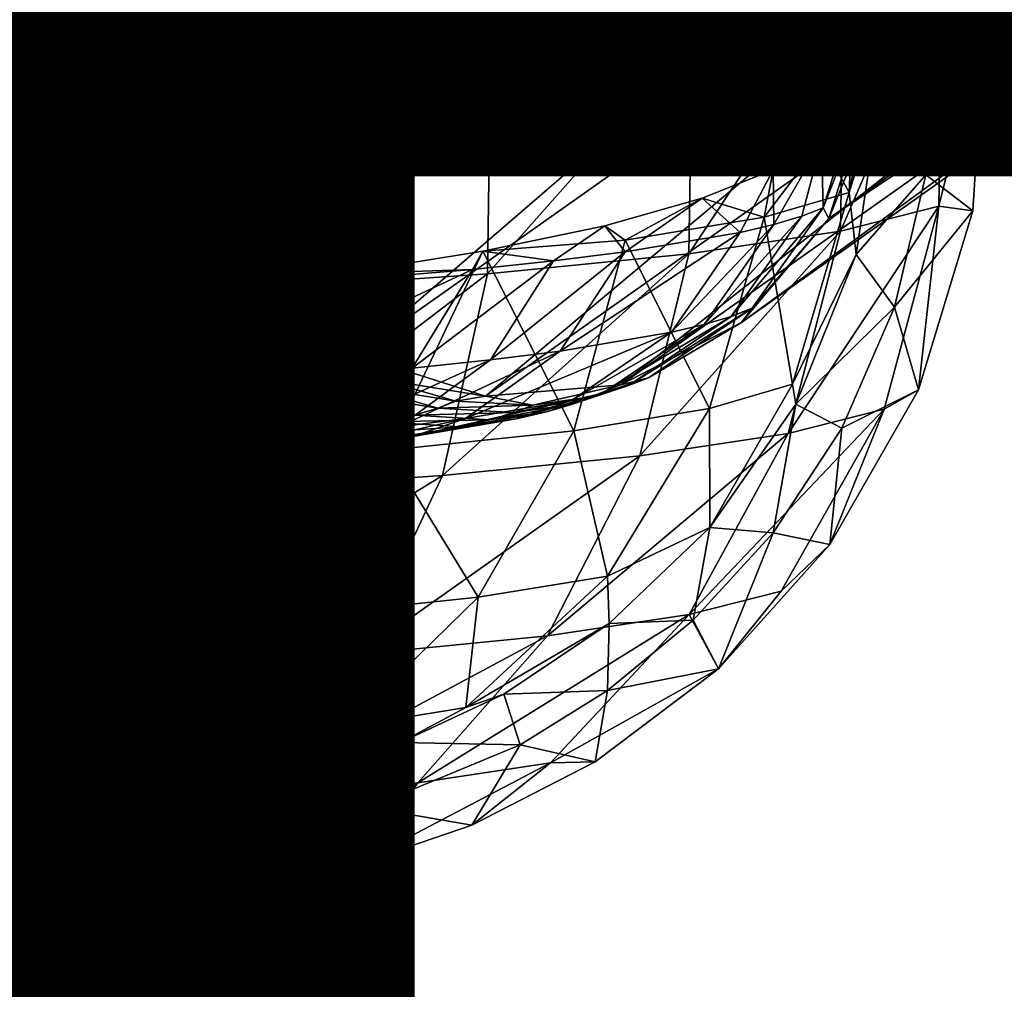
# Model space of a CAD drawing. Units: inches. Extents: x -11.2 to 14.7, y -14 to 10.1.
# Drawn here: x 2.7 to 3.3, y -10.2 to -9.6 of the extents above; entities that cross this region are included whole.
import ezdxf

# ---------------------------------------------------------------- set-up
doc = ezdxf.new("R2010")
doc.units = ezdxf.units.IN
doc.header["$MEASUREMENT"] = 0
doc.layers.add('SEAT-ARM', color=5, linetype='Continuous', plot=False)
doc.layers.add('SEAT-ARMPAD', color=5, linetype='Continuous', plot=False)
doc.layers.add('SEAT-TYPE', color=7, linetype='Continuous')
doc.styles.get("Standard").update_dxf_attribs({"font": 'arial.ttf'})

msp = doc.modelspace()

# ---------------------------------------------------------------- linework, layer by layer
at = {"layer": 'SEAT-ARM'}
for points in [[(2.80932, -9.61973, 24.98883), (3.44809, -9.16769, 18.78993), (2.81661, -9.69581, 24.98402)], [(2.81661, -9.69581, 24.98402), (3.44809, -9.16769, 18.78993), (3.4558, -9.24396, 18.78515)], [(3.20477, -9.66498, 24.96059), (3.81599, -9.28115, 18.81956), (3.83795, -9.20794, 18.82717)], [(3.20477, -9.66498, 24.96059), (3.83795, -9.20794, 18.82717), (3.20633, -9.62492, 24.96285)], [(2.81661, -9.69581, 24.98402), (3.4558, -9.24396, 18.78515), (2.85228, -9.76356, 24.98275)], [(2.85228, -9.76356, 24.98275), (3.4558, -9.24396, 18.78515), (3.49202, -9.31168, 18.78394)], [(3.17592, -9.73637, 25.01809), (3.76769, -9.34015, 18.81027), (3.81599, -9.28115, 18.81956)], [(3.17592, -9.73637, 25.01809), (3.81599, -9.28115, 18.81956), (3.20477, -9.66498, 24.96059)], [(2.85228, -9.76356, 24.98275), (3.49202, -9.31168, 18.78394), (2.91093, -9.81274, 24.9852)], [(2.91093, -9.81274, 24.9852), (3.49202, -9.31168, 18.78394), (3.55122, -9.36055, 18.78647)], [(3.12703, -9.79458, 25.0088), (3.70042, -9.37595, 18.80072), (3.76769, -9.34015, 18.81027)], [(3.12703, -9.79458, 25.0088), (3.76769, -9.34015, 18.81027), (3.17592, -9.73637, 25.01809)], [(2.91093, -9.81274, 24.9852), (3.55122, -9.36055, 18.78647), (2.98369, -9.83589, 24.99101)], [(2.98369, -9.83589, 24.99101), (3.55122, -9.36055, 18.78647), (3.6244, -9.38311, 18.79236)], [(3.05955, -9.82951, 24.99929), (3.6244, -9.38311, 18.79236), (3.70042, -9.37595, 18.80072)], [(3.05955, -9.82951, 24.99929), (3.70042, -9.37595, 18.80072), (3.12703, -9.79458, 25.0088)], [(2.98369, -9.83589, 24.99101), (3.6244, -9.38311, 18.79236), (3.05955, -9.82951, 24.99929)], [(2.72611, -9.62986, 25.2889), (2.70654, -9.59529, 25.35075), (2.73528, -9.59166, 25.29589)], [(2.72611, -9.62986, 25.2889), (2.73528, -9.59166, 25.29589), (2.77159, -9.62214, 25.17518)], [(2.69767, -9.63345, 25.34319), (2.70654, -9.59529, 25.35075), (2.72611, -9.62986, 25.2889)], [(2.80243, -9.6507, 25.0337), (2.79603, -9.61573, 25.08348), (2.8046, -9.61241, 25.03681)], [(2.8046, -9.61241, 25.03681), (2.80932, -9.61973, 24.98883), (2.80243, -9.6507, 25.0337)], [(2.78288, -9.65726, 25.12637), (2.77159, -9.62214, 25.17518), (2.78501, -9.61897, 25.12965)], [(2.78288, -9.65726, 25.12637), (2.78501, -9.61897, 25.12965), (2.79387, -9.65402, 25.08029)], [(2.79387, -9.65402, 25.08029), (2.78501, -9.61897, 25.12965), (2.79603, -9.61573, 25.08348)], [(2.80243, -9.6507, 25.0337), (2.79387, -9.65402, 25.08029), (2.79603, -9.61573, 25.08348)], [(2.76948, -9.66041, 25.17182), (2.72611, -9.62986, 25.2889), (2.77159, -9.62214, 25.17518)], [(2.76948, -9.66041, 25.17182), (2.77159, -9.62214, 25.17518), (2.78288, -9.65726, 25.12637)], [(2.80932, -9.61973, 24.98883), (2.81661, -9.69581, 24.98402), (2.80243, -9.6507, 25.0337)], [(2.72408, -9.66812, 25.28534), (2.69767, -9.63345, 25.34319), (2.72611, -9.62986, 25.2889)], [(2.72408, -9.66812, 25.28534), (2.72611, -9.62986, 25.2889), (2.76948, -9.66041, 25.17182)], [(2.69569, -9.6717, 25.33954), (2.69767, -9.63345, 25.34319), (2.72408, -9.66812, 25.28534)], [(2.80825, -9.69109, 25.03169), (2.79387, -9.65402, 25.08029), (2.80243, -9.6507, 25.0337)], [(2.80243, -9.6507, 25.0337), (2.81661, -9.69581, 24.98402), (2.80825, -9.69109, 25.03169)], [(2.78856, -9.69769, 25.12503), (2.76948, -9.66041, 25.17182), (2.78288, -9.65726, 25.12637)], [(2.79963, -9.69442, 25.07862), (2.78288, -9.65726, 25.12637), (2.79387, -9.65402, 25.08029)], [(2.79963, -9.69442, 25.07862), (2.78856, -9.69769, 25.12503), (2.78288, -9.65726, 25.12637)], [(2.80825, -9.69109, 25.03169), (2.79963, -9.69442, 25.07862), (2.79387, -9.65402, 25.08029)], [(2.77507, -9.70087, 25.17081), (2.72408, -9.66812, 25.28534), (2.76948, -9.66041, 25.17182)], [(2.78856, -9.69769, 25.12503), (2.77507, -9.70087, 25.17081), (2.76948, -9.66041, 25.17182)], [(3.20225, -9.66043, 24.99337), (3.19881, -9.6637, 25.02576), (3.20477, -9.66498, 24.96059)], [(2.72934, -9.70863, 25.28515), (2.69569, -9.6717, 25.33954), (2.72408, -9.66812, 25.28534)], [(2.77507, -9.70087, 25.17081), (2.72934, -9.70863, 25.28515), (2.72408, -9.66812, 25.28534)], [(3.17592, -9.73637, 25.01809), (3.19881, -9.6637, 25.02576), (3.17278, -9.73041, 25.0859)], [(3.17278, -9.73041, 25.0859), (3.19881, -9.6637, 25.02576), (3.18903, -9.67814, 25.09073)], [(3.20477, -9.66498, 24.96059), (3.19881, -9.6637, 25.02576), (3.17592, -9.73637, 25.01809)], [(2.72934, -9.70863, 25.28515), (2.70075, -9.71224, 25.33973), (2.69569, -9.6717, 25.33954)], [(3.17278, -9.73041, 25.0859), (3.18903, -9.67814, 25.09073), (3.17182, -9.69343, 25.17174)], [(2.8143, -9.73467, 25.07883), (2.78856, -9.69769, 25.12503), (2.79963, -9.69442, 25.07862)], [(2.82306, -9.73127, 25.03111), (2.79963, -9.69442, 25.07862), (2.80825, -9.69109, 25.03169)], [(2.82306, -9.73127, 25.03111), (2.8143, -9.73467, 25.07883), (2.79963, -9.69442, 25.07862)], [(2.80825, -9.69109, 25.03169), (2.81661, -9.69581, 24.98402), (2.82306, -9.73127, 25.03111)], [(2.82306, -9.73127, 25.03111), (2.81661, -9.69581, 24.98402), (2.85228, -9.76356, 24.98275)], [(3.14466, -9.70917, 25.2659), (3.14512, -9.73968, 25.21704), (3.17182, -9.69343, 25.17174)], [(3.17182, -9.69343, 25.17174), (3.14512, -9.73968, 25.21704), (3.16068, -9.7351, 25.15183)], [(3.17182, -9.69343, 25.17174), (3.16068, -9.7351, 25.15183), (3.17278, -9.73041, 25.0859)], [(2.78932, -9.74122, 25.1726), (2.72934, -9.70863, 25.28515), (2.77507, -9.70087, 25.17081)], [(2.80304, -9.73799, 25.12604), (2.77507, -9.70087, 25.17081), (2.78856, -9.69769, 25.12503)], [(2.78932, -9.74122, 25.1726), (2.77507, -9.70087, 25.17081), (2.80304, -9.73799, 25.12604)], [(2.80304, -9.73799, 25.12604), (2.78856, -9.69769, 25.12503), (2.8143, -9.73467, 25.07883)], [(2.74282, -9.74912, 25.2889), (2.70075, -9.71224, 25.33973), (2.72934, -9.70863, 25.28515)], [(2.71374, -9.75279, 25.34442), (2.70075, -9.71224, 25.33973), (2.74282, -9.74912, 25.2889)], [(2.74282, -9.74912, 25.2889), (2.72934, -9.70863, 25.28515), (2.78932, -9.74122, 25.1726)], [(3.10503, -9.72498, 25.37031), (3.12617, -9.74415, 25.28135), (3.14466, -9.70917, 25.2659)], [(3.14466, -9.70917, 25.2659), (3.12617, -9.74415, 25.28135), (3.14512, -9.73968, 25.21704)], [(3.05044, -9.74047, 25.48205), (3.06193, -9.75506, 25.44199), (3.10503, -9.72498, 25.37031)], [(3.10503, -9.72498, 25.37031), (3.06193, -9.75506, 25.44199), (3.12617, -9.74415, 25.28135)], [(2.83778, -9.77169, 25.08114), (2.80304, -9.73799, 25.12604), (2.8143, -9.73467, 25.07883)], [(2.84677, -9.76821, 25.03215), (2.8143, -9.73467, 25.07883), (2.82306, -9.73127, 25.03111)], [(2.84677, -9.76821, 25.03215), (2.83778, -9.77169, 25.08114), (2.8143, -9.73467, 25.07883)], [(2.82306, -9.73127, 25.03111), (2.85228, -9.76356, 24.98275), (2.84677, -9.76821, 25.03215)], [(3.17278, -9.73041, 25.0859), (3.16068, -9.7351, 25.15183), (3.12119, -9.79119, 25.1395)], [(3.17278, -9.73041, 25.0859), (3.12119, -9.79119, 25.1395), (3.13292, -9.78664, 25.0756)], [(3.13292, -9.78664, 25.0756), (3.17592, -9.73637, 25.01809), (3.17278, -9.73041, 25.0859)], [(2.82622, -9.7751, 25.1296), (2.78932, -9.74122, 25.1726), (2.80304, -9.73799, 25.12604)], [(2.82622, -9.7751, 25.1296), (2.80304, -9.73799, 25.12604), (2.83778, -9.77169, 25.08114)], [(2.98232, -9.75476, 25.59246), (3.02177, -9.76012, 25.51868), (3.05044, -9.74047, 25.48205)], [(3.05044, -9.74047, 25.48205), (3.02177, -9.76012, 25.51868), (3.06193, -9.75506, 25.44199)], [(3.14512, -9.73968, 25.21704), (3.12617, -9.74415, 25.28135), (3.08775, -9.79996, 25.26503)], [(3.14512, -9.73968, 25.21704), (3.08775, -9.79996, 25.26503), (3.10612, -9.79563, 25.2027)], [(3.16068, -9.7351, 25.15183), (3.14512, -9.73968, 25.21704), (3.10612, -9.79563, 25.2027)], [(3.16068, -9.7351, 25.15183), (3.10612, -9.79563, 25.2027), (3.12119, -9.79119, 25.1395)], [(3.12703, -9.79458, 25.0088), (3.17592, -9.73637, 25.01809), (3.13292, -9.78664, 25.0756)], [(2.81214, -9.77842, 25.17739), (2.74282, -9.74912, 25.2889), (2.78932, -9.74122, 25.1726)], [(2.81214, -9.77842, 25.17739), (2.78932, -9.74122, 25.1726), (2.82622, -9.7751, 25.1296)], [(3.12617, -9.74415, 25.28135), (3.06193, -9.75506, 25.44199), (3.02549, -9.81053, 25.42073)], [(3.12617, -9.74415, 25.28135), (3.02549, -9.81053, 25.42073), (3.08775, -9.79996, 25.26503)], [(2.76441, -9.78652, 25.29676), (2.71374, -9.75279, 25.34442), (2.74282, -9.74912, 25.2889)], [(2.76441, -9.78652, 25.29676), (2.74282, -9.74912, 25.2889), (2.81214, -9.77842, 25.17739)], [(2.73457, -9.79029, 25.35375), (2.68095, -9.75625, 25.39785), (2.71374, -9.75279, 25.34442)], [(2.70091, -9.79384, 25.4086), (2.68095, -9.75625, 25.39785), (2.73457, -9.79029, 25.35375)], [(2.73457, -9.79029, 25.35375), (2.71374, -9.75279, 25.34442), (2.76441, -9.78652, 25.29676)], [(2.9035, -9.76736, 25.69547), (2.97648, -9.7649, 25.59249), (2.98232, -9.75476, 25.59246)], [(2.98232, -9.75476, 25.59246), (2.97648, -9.7649, 25.59249), (3.02177, -9.76012, 25.51868)], [(3.06193, -9.75506, 25.44199), (3.02177, -9.76012, 25.51868), (2.98657, -9.81544, 25.49506)], [(3.06193, -9.75506, 25.44199), (2.98657, -9.81544, 25.49506), (3.02549, -9.81053, 25.42073)], [(3.02177, -9.76012, 25.51868), (2.97648, -9.7649, 25.59249), (2.94267, -9.82007, 25.56659)], [(3.02177, -9.76012, 25.51868), (2.94267, -9.82007, 25.56659), (2.98657, -9.81544, 25.49506)], [(2.9035, -9.76736, 25.69547), (2.81454, -9.77833, 25.79035), (2.8715, -9.7735, 25.73019)], [(2.8715, -9.7735, 25.73019), (2.84093, -9.82841, 25.70006), (2.97648, -9.7649, 25.59249)], [(2.97648, -9.7649, 25.59249), (2.84093, -9.82841, 25.70006), (2.94267, -9.82007, 25.56659)], [(2.84677, -9.76821, 25.03215), (2.85228, -9.76356, 24.98275), (2.88248, -9.80249, 25.03526)], [(2.85228, -9.76356, 24.98275), (2.91093, -9.81274, 24.9852), (2.88248, -9.80249, 25.03526)], [(2.8715, -9.7735, 25.73019), (2.97648, -9.7649, 25.59249), (2.9035, -9.76736, 25.69547)], [(2.81454, -9.77833, 25.79035), (2.84093, -9.82841, 25.70006), (2.8715, -9.7735, 25.73019)], [(2.87314, -9.8061, 25.08614), (2.82622, -9.7751, 25.1296), (2.83778, -9.77169, 25.08114)], [(2.88248, -9.80249, 25.03526), (2.83778, -9.77169, 25.08114), (2.84677, -9.76821, 25.03215)], [(2.88248, -9.80249, 25.03526), (2.87314, -9.8061, 25.08614), (2.83778, -9.77169, 25.08114)], [(2.71609, -9.78771, 25.87627), (2.72215, -9.8354, 25.81866), (2.81454, -9.77833, 25.79035)], [(2.81454, -9.77833, 25.79035), (2.72215, -9.8354, 25.81866), (2.84093, -9.82841, 25.70006)], [(2.84652, -9.81309, 25.18609), (2.76441, -9.78652, 25.29676), (2.81214, -9.77842, 25.17739)], [(2.86114, -9.80964, 25.13646), (2.81214, -9.77842, 25.17739), (2.82622, -9.7751, 25.1296)], [(2.84652, -9.81309, 25.18609), (2.81214, -9.77842, 25.17739), (2.86114, -9.80964, 25.13646)], [(2.86114, -9.80964, 25.13646), (2.82622, -9.7751, 25.1296), (2.87314, -9.8061, 25.08614)], [(2.79696, -9.82151, 25.31006), (2.73457, -9.79029, 25.35375), (2.76441, -9.78652, 25.29676)], [(2.79696, -9.82151, 25.31006), (2.76441, -9.78652, 25.29676), (2.84652, -9.81309, 25.18609)], [(3.13292, -9.78664, 25.0756), (3.12119, -9.79119, 25.1395), (3.06384, -9.82986, 25.12464)], [(3.13292, -9.78664, 25.0756), (3.06384, -9.82986, 25.12464), (3.07502, -9.82553, 25.06373)], [(3.07502, -9.82553, 25.06373), (3.12703, -9.79458, 25.0088), (3.13292, -9.78664, 25.0756)], [(2.73101, -9.8291, 25.42621), (2.62291, -9.80024, 25.51094), (2.70091, -9.79384, 25.4086)], [(2.76596, -9.82542, 25.36924), (2.70091, -9.79384, 25.4086), (2.73457, -9.79029, 25.35375)], [(2.73101, -9.8291, 25.42621), (2.70091, -9.79384, 25.4086), (2.76596, -9.82542, 25.36924)], [(2.76596, -9.82542, 25.36924), (2.73457, -9.79029, 25.35375), (2.79696, -9.82151, 25.31006)], [(3.10612, -9.79563, 25.2027), (3.04947, -9.8341, 25.18489), (3.12119, -9.79119, 25.1395)], [(3.12119, -9.79119, 25.1395), (3.04947, -9.8341, 25.18489), (3.06384, -9.82986, 25.12464)], [(3.05955, -9.82951, 24.99929), (3.12703, -9.79458, 25.0088), (3.07502, -9.82553, 25.06373)], [(2.65001, -9.83575, 25.53248), (2.62291, -9.80024, 25.51094), (2.73101, -9.8291, 25.42621)], [(3.02549, -9.81053, 25.42073), (2.97262, -9.8483, 25.39275), (3.08775, -9.79996, 25.26503)], [(3.08775, -9.79996, 25.26503), (2.97262, -9.8483, 25.39275), (3.03196, -9.83823, 25.24432)], [(3.08775, -9.79996, 25.26503), (3.03196, -9.83823, 25.24432), (3.10612, -9.79563, 25.2027)], [(3.10612, -9.79563, 25.2027), (3.03196, -9.83823, 25.24432), (3.04947, -9.8341, 25.18489)], [(2.91429, -9.82995, 25.09311), (2.86114, -9.80964, 25.13646), (2.87314, -9.8061, 25.08614)], [(2.92403, -9.82618, 25.04005), (2.87314, -9.8061, 25.08614), (2.88248, -9.80249, 25.03526)], [(2.92403, -9.82618, 25.04005), (2.91429, -9.82995, 25.09311), (2.87314, -9.8061, 25.08614)], [(2.88248, -9.80249, 25.03526), (2.91093, -9.81274, 24.9852), (2.92403, -9.82618, 25.04005)], [(2.90178, -9.83364, 25.14559), (2.84652, -9.81309, 25.18609), (2.86114, -9.80964, 25.13646)], [(2.90178, -9.83364, 25.14559), (2.86114, -9.80964, 25.13646), (2.91429, -9.82995, 25.09311)], [(2.98657, -9.81544, 25.49506), (2.93551, -9.85298, 25.46361), (3.02549, -9.81053, 25.42073)], [(3.02549, -9.81053, 25.42073), (2.93551, -9.85298, 25.46361), (2.97262, -9.8483, 25.39275)], [(2.88653, -9.83724, 25.19734), (2.79696, -9.82151, 25.31006), (2.84652, -9.81309, 25.18609)], [(2.88653, -9.83724, 25.19734), (2.84652, -9.81309, 25.18609), (2.90178, -9.83364, 25.14559)], [(2.94267, -9.82007, 25.56659), (2.89367, -9.8574, 25.53181), (2.98657, -9.81544, 25.49506)], [(2.98657, -9.81544, 25.49506), (2.89367, -9.8574, 25.53181), (2.93551, -9.85298, 25.46361)], [(2.91093, -9.81274, 24.9852), (2.98369, -9.83589, 24.99101), (2.92403, -9.82618, 25.04005)], [(2.83484, -9.84602, 25.32663), (2.76596, -9.82542, 25.36924), (2.79696, -9.82151, 25.31006)], [(2.84093, -9.82841, 25.70006), (2.79668, -9.86535, 25.65905), (2.94267, -9.82007, 25.56659)], [(2.94267, -9.82007, 25.56659), (2.79668, -9.86535, 25.65905), (2.89367, -9.8574, 25.53181)], [(2.83484, -9.84602, 25.32663), (2.79696, -9.82151, 25.31006), (2.88653, -9.83724, 25.19734)], [(2.72215, -9.8354, 25.81866), (2.68344, -9.87201, 25.77212), (2.84093, -9.82841, 25.70006)], [(2.84093, -9.82841, 25.70006), (2.68344, -9.87201, 25.77212), (2.79668, -9.86535, 25.65905)], [(2.80252, -9.85009, 25.38835), (2.73101, -9.8291, 25.42621), (2.76596, -9.82542, 25.36924)], [(2.80252, -9.85009, 25.38835), (2.76596, -9.82542, 25.36924), (2.83484, -9.84602, 25.32663)], [(2.96717, -9.83862, 25.0459), (2.91429, -9.82995, 25.09311), (2.92403, -9.82618, 25.04005)], [(2.92403, -9.82618, 25.04005), (2.98369, -9.83589, 24.99101), (2.96717, -9.83862, 25.0459)], [(3.07502, -9.82553, 25.06373), (3.06384, -9.82986, 25.12464), (3.03185, -9.84041, 25.11714)], [(3.07502, -9.82553, 25.06373), (3.03185, -9.84041, 25.11714), (3.04272, -9.8362, 25.0579)], [(3.04272, -9.8362, 25.0579), (3.05955, -9.82951, 24.99929), (3.07502, -9.82553, 25.06373)], [(2.76608, -9.85394, 25.44776), (2.65001, -9.83575, 25.53248), (2.73101, -9.8291, 25.42621)], [(2.76608, -9.85394, 25.44776), (2.73101, -9.8291, 25.42621), (2.80252, -9.85009, 25.38835)], [(2.94398, -9.8464, 25.15592), (2.88653, -9.83724, 25.19734), (2.90178, -9.83364, 25.14559)], [(2.95702, -9.84256, 25.10121), (2.90178, -9.83364, 25.14559), (2.91429, -9.82995, 25.09311)], [(2.94398, -9.8464, 25.15592), (2.90178, -9.83364, 25.14559), (2.95702, -9.84256, 25.10121)], [(2.96717, -9.83862, 25.0459), (2.95702, -9.84256, 25.10121), (2.91429, -9.82995, 25.09311)], [(3.01033, -9.84091, 25.05249), (2.98369, -9.83589, 24.99101), (3.05955, -9.82951, 24.99929)], [(3.03196, -9.83823, 25.24432), (3.00085, -9.84855, 25.23353), (3.04947, -9.8341, 25.18489)], [(3.04947, -9.8341, 25.18489), (3.00085, -9.84855, 25.23353), (3.01788, -9.84453, 25.17574)], [(3.01033, -9.84091, 25.05249), (3.05955, -9.82951, 24.99929), (3.04272, -9.8362, 25.0579)], [(3.04947, -9.8341, 25.18489), (3.01788, -9.84453, 25.17574), (3.06384, -9.82986, 25.12464)], [(3.06384, -9.82986, 25.12464), (3.01788, -9.84453, 25.17574), (3.03185, -9.84041, 25.11714)], [(2.6816, -9.86086, 25.55859), (2.65001, -9.83575, 25.53248), (2.76608, -9.85394, 25.44776)], [(2.92808, -9.85015, 25.20988), (2.83484, -9.84602, 25.32663), (2.88653, -9.83724, 25.19734)], [(2.92808, -9.85015, 25.20988), (2.88653, -9.83724, 25.19734), (2.94398, -9.8464, 25.15592)], [(2.97262, -9.8483, 25.39275), (2.94314, -9.85835, 25.37789), (3.03196, -9.83823, 25.24432)], [(3.03196, -9.83823, 25.24432), (2.94314, -9.85835, 25.37789), (3.00085, -9.84855, 25.23353)], [(3.01033, -9.84091, 25.05249), (2.95702, -9.84256, 25.10121), (2.96717, -9.83862, 25.0459)], [(2.96717, -9.83862, 25.0459), (2.98369, -9.83589, 24.99101), (3.01033, -9.84091, 25.05249)], [(3.04272, -9.8362, 25.0579), (3.03185, -9.84041, 25.11714), (2.99977, -9.84501, 25.11005)], [(3.04272, -9.8362, 25.0579), (2.99977, -9.84501, 25.11005), (3.01033, -9.84091, 25.05249)], [(2.99977, -9.84501, 25.11005), (2.94398, -9.8464, 25.15592), (2.95702, -9.84256, 25.10121)], [(2.98619, -9.84901, 25.16698), (2.94398, -9.8464, 25.15592), (2.99977, -9.84501, 25.11005)], [(3.01033, -9.84091, 25.05249), (2.99977, -9.84501, 25.11005), (2.95702, -9.84256, 25.10121)], [(3.01788, -9.84453, 25.17574), (3.00085, -9.84855, 25.23353), (2.96965, -9.85291, 25.22314)], [(3.01788, -9.84453, 25.17574), (2.96965, -9.85291, 25.22314), (2.98619, -9.84901, 25.16698)], [(3.03185, -9.84041, 25.11714), (3.01788, -9.84453, 25.17574), (2.98619, -9.84901, 25.16698)], [(3.03185, -9.84041, 25.11714), (2.98619, -9.84901, 25.16698), (2.99977, -9.84501, 25.11005)], [(2.8405, -9.86355, 25.40901), (2.76608, -9.85394, 25.44776), (2.80252, -9.85009, 25.38835)], [(2.8742, -9.8593, 25.34466), (2.80252, -9.85009, 25.38835), (2.83484, -9.84602, 25.32663)], [(2.8405, -9.86355, 25.40901), (2.80252, -9.85009, 25.38835), (2.8742, -9.8593, 25.34466)], [(2.8742, -9.8593, 25.34466), (2.83484, -9.84602, 25.32663), (2.92808, -9.85015, 25.20988)], [(2.96965, -9.85291, 25.22314), (2.8742, -9.8593, 25.34466), (2.92808, -9.85015, 25.20988)], [(2.93551, -9.85298, 25.46361), (2.90705, -9.8629, 25.44681), (2.97262, -9.8483, 25.39275)], [(2.97262, -9.8483, 25.39275), (2.90705, -9.8629, 25.44681), (2.94314, -9.85835, 25.37789)], [(3.00085, -9.84855, 25.23353), (2.94314, -9.85835, 25.37789), (2.91358, -9.86244, 25.36339)], [(3.00085, -9.84855, 25.23353), (2.91358, -9.86244, 25.36339), (2.96965, -9.85291, 25.22314)], [(2.98619, -9.84901, 25.16698), (2.92808, -9.85015, 25.20988), (2.94398, -9.8464, 25.15592)], [(2.96965, -9.85291, 25.22314), (2.92808, -9.85015, 25.20988), (2.98619, -9.84901, 25.16698)], [(2.80251, -9.86756, 25.47094), (2.6816, -9.86086, 25.55859), (2.76608, -9.85394, 25.44776)], [(2.80251, -9.86756, 25.47094), (2.76608, -9.85394, 25.44776), (2.8405, -9.86355, 25.40901)], [(2.89367, -9.8574, 25.53181), (2.86635, -9.86719, 25.51313), (2.93551, -9.85298, 25.46361)], [(2.93551, -9.85298, 25.46361), (2.86635, -9.86719, 25.51313), (2.90705, -9.8629, 25.44681)], [(2.91358, -9.86244, 25.36339), (2.8742, -9.8593, 25.34466), (2.96965, -9.85291, 25.22314)], [(2.71444, -9.87478, 25.58648), (2.6816, -9.86086, 25.55859), (2.80251, -9.86756, 25.47094)], [(2.79668, -9.86535, 25.65905), (2.77203, -9.87493, 25.63688), (2.89367, -9.8574, 25.53181)], [(2.89367, -9.8574, 25.53181), (2.77203, -9.87493, 25.63688), (2.86635, -9.86719, 25.51313)], [(2.91358, -9.86244, 25.36339), (2.8405, -9.86355, 25.40901), (2.8742, -9.8593, 25.34466)], [(2.94314, -9.85835, 25.37789), (2.90705, -9.8629, 25.44681), (2.87851, -9.86686, 25.43035)], [(2.94314, -9.85835, 25.37789), (2.87851, -9.86686, 25.43035), (2.91358, -9.86244, 25.36339)], [(2.68344, -9.87201, 25.77212), (2.6619, -9.88141, 25.74685), (2.79668, -9.86535, 25.65905)], [(2.79668, -9.86535, 25.65905), (2.6619, -9.88141, 25.74685), (2.77203, -9.87493, 25.63688)], [(2.86635, -9.86719, 25.51313), (2.77203, -9.87493, 25.63688), (2.74732, -9.87855, 25.61504)], [(2.86635, -9.86719, 25.51313), (2.74732, -9.87855, 25.61504), (2.83897, -9.87103, 25.4948)], [(2.87851, -9.86686, 25.43035), (2.80251, -9.86756, 25.47094), (2.8405, -9.86355, 25.40901)], [(2.83897, -9.87103, 25.4948), (2.80251, -9.86756, 25.47094), (2.87851, -9.86686, 25.43035)], [(2.90705, -9.8629, 25.44681), (2.86635, -9.86719, 25.51313), (2.83897, -9.87103, 25.4948)], [(2.90705, -9.8629, 25.44681), (2.83897, -9.87103, 25.4948), (2.87851, -9.86686, 25.43035)], [(2.87851, -9.86686, 25.43035), (2.8405, -9.86355, 25.40901), (2.91358, -9.86244, 25.36339)], [(2.83897, -9.87103, 25.4948), (2.71444, -9.87478, 25.58648), (2.80251, -9.86756, 25.47094)], [(2.74732, -9.87855, 25.61504), (2.71444, -9.87478, 25.58648), (2.83897, -9.87103, 25.4948)], [(2.74732, -9.87855, 25.61504), (2.61161, -9.88083, 25.68915), (2.71444, -9.87478, 25.58648)], [(2.77203, -9.87493, 25.63688), (2.6619, -9.88141, 25.74685), (2.64032, -9.88484, 25.72188)], [(2.77203, -9.87493, 25.63688), (2.64032, -9.88484, 25.72188), (2.74732, -9.87855, 25.61504)], [(2.64032, -9.88484, 25.72188), (2.61161, -9.88083, 25.68915), (2.74732, -9.87855, 25.61504)]]:
    msp.add_3dface(points, dxfattribs=at)
at = {"layer": 'SEAT-ARMPAD'}
for points in [[(3.21204, -9.49627, 25.13845), (3.15827, -9.50992, 25.33368), (3.18426, -9.62545, 25.33511)], [(3.21204, -9.49627, 25.13845), (3.18426, -9.62545, 25.33511), (3.23923, -9.6115, 25.13554)], [(3.07525, -9.52235, 25.51847), (3.0994, -9.63816, 25.524), (3.15827, -9.50992, 25.33368)], [(3.15827, -9.50992, 25.33368), (3.0994, -9.63816, 25.524), (3.18426, -9.62545, 25.33511)], [(2.96494, -9.53328, 25.68848), (2.98664, -9.64933, 25.69779), (3.07525, -9.52235, 25.51847)], [(2.98664, -9.64933, 25.69779), (3.0994, -9.63816, 25.524), (3.07525, -9.52235, 25.51847)], [(3.22461, -9.56005, 24.97236), (3.24516, -9.52267, 24.98159), (3.26315, -9.62614, 24.96722)], [(3.23923, -9.6115, 25.13554), (3.26315, -9.62614, 24.96722), (3.24516, -9.52267, 24.98159)], [(2.82992, -9.54245, 25.83974), (2.84862, -9.6587, 25.85241), (2.96494, -9.53328, 25.68848)], [(2.84862, -9.6587, 25.85241), (2.98664, -9.64933, 25.69779), (2.96494, -9.53328, 25.68848)], [(2.82992, -9.54245, 25.83974), (2.67336, -9.54964, 25.96869), (2.68858, -9.66605, 25.98422)], [(2.68858, -9.66605, 25.98422), (2.84862, -9.6587, 25.85241), (2.82992, -9.54245, 25.83974)], [(3.23419, -9.63558, 24.9639), (3.20633, -9.62492, 24.96285), (3.22461, -9.56005, 24.97236)], [(3.26315, -9.62614, 24.96722), (3.23419, -9.63558, 24.9639), (3.22461, -9.56005, 24.97236)], [(3.23923, -9.6115, 25.13554), (3.18426, -9.62545, 25.33511), (3.18248, -9.74354, 25.32636)], [(3.23923, -9.6115, 25.13554), (3.18248, -9.74354, 25.32636), (3.23745, -9.72959, 25.1268)], [(3.23745, -9.72959, 25.1268), (3.26315, -9.62614, 24.96722), (3.23923, -9.6115, 25.13554)], [(3.0994, -9.63816, 25.524), (3.09762, -9.75625, 25.51526), (3.18426, -9.62545, 25.33511)], [(3.18426, -9.62545, 25.33511), (3.09762, -9.75625, 25.51526), (3.18248, -9.74354, 25.32636)], [(3.20633, -9.62492, 24.96285), (3.23419, -9.63558, 24.9639), (3.20477, -9.66498, 24.96059)], [(3.25647, -9.73208, 24.96633), (3.23005, -9.71205, 24.96322), (3.26315, -9.62614, 24.96722)], [(3.26315, -9.62614, 24.96722), (3.23005, -9.71205, 24.96322), (3.23419, -9.63558, 24.9639)], [(3.23745, -9.72959, 25.1268), (3.25647, -9.73208, 24.96633), (3.26315, -9.62614, 24.96722)], [(3.20477, -9.66498, 24.96059), (3.23419, -9.63558, 24.9639), (3.23005, -9.71205, 24.96322)], [(2.98664, -9.64933, 25.69779), (2.98486, -9.76742, 25.68905), (3.0994, -9.63816, 25.524)], [(3.0994, -9.63816, 25.524), (2.98486, -9.76742, 25.68905), (3.09762, -9.75625, 25.51526)], [(2.84862, -9.6587, 25.85241), (2.84684, -9.77679, 25.84366), (2.98664, -9.64933, 25.69779)], [(2.98664, -9.64933, 25.69779), (2.84684, -9.77679, 25.84366), (2.98486, -9.76742, 25.68905)], [(2.68858, -9.66605, 25.98422), (2.6868, -9.78414, 25.97548), (2.84862, -9.6587, 25.85241)], [(2.6868, -9.78414, 25.97548), (2.84684, -9.77679, 25.84366), (2.84862, -9.6587, 25.85241)], [(3.20477, -9.66498, 24.96059), (3.18715, -9.72184, 25.07195), (3.20225, -9.66043, 24.99337)], [(3.20225, -9.66043, 24.99337), (3.18715, -9.72184, 25.07195), (3.19881, -9.6637, 25.02576)], [(3.19881, -9.6637, 25.02576), (3.18715, -9.72184, 25.07195), (3.18903, -9.67814, 25.09073)], [(3.19111, -9.75661, 24.9669), (3.18715, -9.72184, 25.07195), (3.20477, -9.66498, 24.96059)], [(3.20477, -9.66498, 24.96059), (3.23005, -9.71205, 24.96322), (3.19111, -9.75661, 24.9669)], [(3.18903, -9.67814, 25.09073), (3.18715, -9.72184, 25.07195), (3.17182, -9.69343, 25.17174)], [(3.17182, -9.69343, 25.17174), (3.18715, -9.72184, 25.07195), (3.13968, -9.73573, 25.2692)], [(3.17182, -9.69343, 25.17174), (3.13968, -9.73573, 25.2692), (3.14466, -9.70917, 25.2659)], [(3.14466, -9.70917, 25.2659), (3.13968, -9.73573, 25.2692), (3.10503, -9.72498, 25.37031)], [(3.19111, -9.75661, 24.9669), (3.23005, -9.71205, 24.96322), (3.21267, -9.786, 24.97248)], [(3.23005, -9.71205, 24.96322), (3.25647, -9.73208, 24.96633), (3.21267, -9.786, 24.97248)], [(3.15553, -9.82913, 25.05924), (3.13968, -9.73573, 25.2692), (3.18715, -9.72184, 25.07195)], [(3.15553, -9.82913, 25.05924), (3.18715, -9.72184, 25.07195), (3.19111, -9.75661, 24.9669)], [(3.10503, -9.72498, 25.37031), (3.06187, -9.74844, 25.45665), (3.05044, -9.74047, 25.48205)], [(3.10503, -9.72498, 25.37031), (3.13968, -9.73573, 25.2692), (3.06187, -9.74844, 25.45665)], [(3.23745, -9.72959, 25.1268), (3.18248, -9.74354, 25.32636), (3.15304, -9.85677, 25.308)], [(3.23745, -9.72959, 25.1268), (3.15304, -9.85677, 25.308), (3.20682, -9.84312, 25.11277)], [(3.20682, -9.84312, 25.11277), (3.2261, -9.83219, 24.98276), (3.23745, -9.72959, 25.1268)], [(3.21267, -9.786, 24.97248), (3.25647, -9.73208, 24.96633), (3.2261, -9.83219, 24.98276)], [(3.23745, -9.72959, 25.1268), (3.2261, -9.83219, 24.98276), (3.25647, -9.73208, 24.96633)], [(3.05044, -9.74047, 25.48205), (3.06187, -9.74844, 25.45665), (2.98232, -9.75476, 25.59246)], [(3.10917, -9.8427, 25.25187), (3.06187, -9.74844, 25.45665), (3.13968, -9.73573, 25.2692)], [(3.10917, -9.8427, 25.25187), (3.13968, -9.73573, 25.2692), (3.15553, -9.82913, 25.05924)], [(3.09762, -9.75625, 25.51526), (3.07003, -9.8692, 25.49278), (3.18248, -9.74354, 25.32636)], [(3.18248, -9.74354, 25.32636), (3.07003, -9.8692, 25.49278), (3.15304, -9.85677, 25.308)], [(3.03318, -9.85511, 25.43492), (2.98232, -9.75476, 25.59246), (3.06187, -9.74844, 25.45665)], [(3.03318, -9.85511, 25.43492), (3.06187, -9.74844, 25.45665), (3.10917, -9.8427, 25.25187)], [(2.92943, -9.86606, 25.6039), (2.9035, -9.76736, 25.69547), (2.98232, -9.75476, 25.59246)], [(2.92943, -9.86606, 25.6039), (2.98232, -9.75476, 25.59246), (3.03318, -9.85511, 25.43492)], [(2.98486, -9.76742, 25.68905), (2.95972, -9.88013, 25.6628), (3.09762, -9.75625, 25.51526)], [(3.09762, -9.75625, 25.51526), (2.95972, -9.88013, 25.6628), (3.07003, -9.8692, 25.49278)], [(3.19111, -9.75661, 24.9669), (3.15732, -9.84035, 24.99154), (3.15553, -9.82913, 25.05924)], [(3.19111, -9.75661, 24.9669), (3.21267, -9.786, 24.97248), (3.15732, -9.84035, 24.99154)], [(2.80047, -9.87528, 25.75464), (2.81454, -9.77833, 25.79035), (2.9035, -9.76736, 25.69547)], [(2.80047, -9.87528, 25.75464), (2.9035, -9.76736, 25.69547), (2.92943, -9.86606, 25.6039)], [(2.84684, -9.77679, 25.84366), (2.8247, -9.8893, 25.81405), (2.98486, -9.76742, 25.68905)], [(2.98486, -9.76742, 25.68905), (2.8247, -9.8893, 25.81405), (2.95972, -9.88013, 25.6628)], [(2.6868, -9.78414, 25.97548), (2.66814, -9.89649, 25.943), (2.84684, -9.77679, 25.84366)], [(2.84684, -9.77679, 25.84366), (2.66814, -9.89649, 25.943), (2.8247, -9.8893, 25.81405)], [(2.80047, -9.87528, 25.75464), (2.71609, -9.78771, 25.87627), (2.81454, -9.77833, 25.79035)], [(2.64948, -9.88255, 25.88343), (2.71609, -9.78771, 25.87627), (2.80047, -9.87528, 25.75464)], [(3.15732, -9.84035, 24.99154), (3.21267, -9.786, 24.97248), (3.18322, -9.85364, 24.9931)], [(3.21267, -9.786, 24.97248), (3.2261, -9.83219, 24.98276), (3.18322, -9.85364, 24.9931)], [(3.15553, -9.82913, 25.05924), (3.1093, -9.90927, 25.03202), (3.10917, -9.8427, 25.25187)], [(3.15553, -9.82913, 25.05924), (3.15732, -9.84035, 24.99154), (3.1093, -9.90927, 25.03202)], [(3.18322, -9.85364, 24.9931), (3.2261, -9.83219, 24.98276), (3.17651, -9.91886, 25.019)], [(3.20682, -9.84312, 25.11277), (3.17651, -9.91886, 25.019), (3.2261, -9.83219, 24.98276)], [(3.10917, -9.8427, 25.25187), (3.0521, -9.93645, 25.2268), (3.03318, -9.85511, 25.43492)], [(3.10917, -9.8427, 25.25187), (3.1093, -9.90927, 25.03202), (3.0521, -9.93645, 25.2268)], [(3.20682, -9.84312, 25.11277), (3.15304, -9.85677, 25.308), (3.0978, -9.95802, 25.28116)], [(3.20682, -9.84312, 25.11277), (3.0978, -9.95802, 25.28116), (3.14926, -9.94496, 25.09433)], [(3.14471, -9.91219, 25.02369), (3.1093, -9.90927, 25.03202), (3.15732, -9.84035, 24.99154)], [(3.15732, -9.84035, 24.99154), (3.18322, -9.85364, 24.9931), (3.14471, -9.91219, 25.02369)], [(3.14926, -9.94496, 25.09433), (3.17651, -9.91886, 25.019), (3.20682, -9.84312, 25.11277)], [(3.03318, -9.85511, 25.43492), (2.97963, -9.94828, 25.40139), (2.92943, -9.86606, 25.6039)], [(3.03318, -9.85511, 25.43492), (3.0521, -9.93645, 25.2268), (2.97963, -9.94828, 25.40139)], [(3.14471, -9.91219, 25.02369), (3.18322, -9.85364, 24.9931), (3.17651, -9.91886, 25.019)], [(3.07003, -9.8692, 25.49278), (3.01836, -9.96992, 25.458), (3.15304, -9.85677, 25.308)], [(3.15304, -9.85677, 25.308), (3.01836, -9.96992, 25.458), (3.0978, -9.95802, 25.28116)], [(2.92943, -9.86606, 25.6039), (2.88067, -9.95873, 25.56256), (2.80047, -9.87528, 25.75464)], [(2.92943, -9.86606, 25.6039), (2.97963, -9.94828, 25.40139), (2.88067, -9.95873, 25.56256)], [(2.95972, -9.88013, 25.6628), (2.91279, -9.98038, 25.62069), (3.07003, -9.8692, 25.49278)], [(3.07003, -9.8692, 25.49278), (2.91279, -9.98038, 25.62069), (3.01836, -9.96992, 25.458)], [(2.80047, -9.87528, 25.75464), (2.75767, -9.96752, 25.70634), (2.64948, -9.88255, 25.88343)], [(2.80047, -9.87528, 25.75464), (2.88067, -9.95873, 25.56256), (2.75767, -9.96752, 25.70634)], [(2.64948, -9.88255, 25.88343), (2.75767, -9.96752, 25.70634), (2.61366, -9.97445, 25.82917)], [(2.8247, -9.8893, 25.81405), (2.78359, -9.98915, 25.76544), (2.95972, -9.88013, 25.6628)], [(2.95972, -9.88013, 25.6628), (2.78359, -9.98915, 25.76544), (2.91279, -9.98038, 25.62069)], [(2.66814, -9.89649, 25.943), (2.63376, -9.99603, 25.88884), (2.8247, -9.8893, 25.81405)], [(2.8247, -9.8893, 25.81405), (2.63376, -9.99603, 25.88884), (2.78359, -9.98915, 25.76544)], [(3.05304, -9.96302, 25.08469), (3.0521, -9.93645, 25.2268), (3.1093, -9.90927, 25.03202)], [(3.09998, -9.96117, 25.06234), (3.05304, -9.96302, 25.08469), (3.1093, -9.90927, 25.03202)], [(3.14471, -9.91219, 25.02369), (3.09998, -9.96117, 25.06234), (3.1093, -9.90927, 25.03202)], [(3.11407, -9.98838, 25.07065), (3.09998, -9.96117, 25.06234), (3.14471, -9.91219, 25.02369)], [(3.14471, -9.91219, 25.02369), (3.17651, -9.91886, 25.019), (3.11407, -9.98838, 25.07065)], [(3.14926, -9.94496, 25.09433), (3.11407, -9.98838, 25.07065), (3.17651, -9.91886, 25.019)], [(3.05304, -9.96302, 25.08469), (2.97271, -10.01002, 25.19586), (3.0521, -9.93645, 25.2268)], [(2.97271, -10.01002, 25.19586), (2.97963, -9.94828, 25.40139), (3.0521, -9.93645, 25.2268)], [(2.90517, -10.02105, 25.35855), (2.88067, -9.95873, 25.56256), (2.97963, -9.94828, 25.40139)], [(2.97271, -10.01002, 25.19586), (2.90517, -10.02105, 25.35855), (2.97963, -9.94828, 25.40139)], [(3.0978, -9.95802, 25.28116), (3.11407, -9.98838, 25.07065), (3.14926, -9.94496, 25.09433)], [(2.81296, -10.03078, 25.50873), (2.75767, -9.96752, 25.70634), (2.88067, -9.95873, 25.56256)], [(2.90517, -10.02105, 25.35855), (2.81296, -10.03078, 25.50873), (2.88067, -9.95873, 25.56256)], [(3.02021, -10.04094, 25.24754), (3.0978, -9.95802, 25.28116), (2.94585, -10.05207, 25.41308)], [(2.94585, -10.05207, 25.41308), (3.0978, -9.95802, 25.28116), (3.01836, -9.96992, 25.458)], [(3.02021, -10.04094, 25.24754), (3.11407, -9.98838, 25.07065), (3.0978, -9.95802, 25.28116)], [(2.99399, -10.00259, 25.14668), (2.97271, -10.01002, 25.19586), (3.05304, -9.96302, 25.08469)], [(3.05195, -10.00049, 25.10731), (2.99399, -10.00259, 25.14668), (3.05304, -9.96302, 25.08469)], [(3.11407, -9.98838, 25.07065), (3.05195, -10.00049, 25.10731), (3.09998, -9.96117, 25.06234)], [(3.05195, -10.00049, 25.10731), (3.05304, -9.96302, 25.08469), (3.09998, -9.96117, 25.06234)], [(2.69834, -10.03898, 25.64271), (2.61366, -9.97445, 25.82917), (2.75767, -9.96752, 25.70634)], [(2.81296, -10.03078, 25.50873), (2.69834, -10.03898, 25.64271), (2.75767, -9.96752, 25.70634)], [(2.94585, -10.05207, 25.41308), (3.01836, -9.96992, 25.458), (2.84703, -10.06187, 25.56538)], [(2.84703, -10.06187, 25.56538), (3.01836, -9.96992, 25.458), (2.91279, -9.98038, 25.62069)], [(2.84703, -10.06187, 25.56538), (2.91279, -9.98038, 25.62069), (2.72608, -10.07008, 25.70087)], [(2.72608, -10.07008, 25.70087), (2.91279, -9.98038, 25.62069), (2.78359, -9.98915, 25.76544)], [(3.04511, -10.04028, 25.13396), (3.11407, -9.98838, 25.07065), (3.02021, -10.04094, 25.24754)], [(3.04511, -10.04028, 25.13396), (3.05195, -10.00049, 25.10731), (3.11407, -9.98838, 25.07065)], [(2.72608, -10.07008, 25.70087), (2.78359, -9.98915, 25.76544), (2.58583, -10.07652, 25.81639)], [(2.58583, -10.07652, 25.81639), (2.78359, -9.98915, 25.76544), (2.63376, -9.99603, 25.88884)], [(3.00306, -10.03086, 25.15755), (2.93626, -10.02947, 25.21534), (2.99399, -10.00259, 25.14668)], [(2.93626, -10.02947, 25.21534), (2.97271, -10.01002, 25.19586), (2.99399, -10.00259, 25.14668)], [(3.00306, -10.03086, 25.15755), (2.99399, -10.00259, 25.14668), (3.05195, -10.00049, 25.10731)], [(3.05195, -10.00049, 25.10731), (3.04511, -10.04028, 25.13396), (3.00306, -10.03086, 25.15755)], [(2.93626, -10.02947, 25.21534), (2.90517, -10.02105, 25.35855), (2.97271, -10.01002, 25.19586)], [(2.83378, -10.05458, 25.36732), (2.81296, -10.03078, 25.50873), (2.90517, -10.02105, 25.35855)], [(2.83378, -10.05458, 25.36732), (2.90517, -10.02105, 25.35855), (2.88212, -10.04602, 25.28934)], [(2.88212, -10.04602, 25.28934), (2.90517, -10.02105, 25.35855), (2.93626, -10.02947, 25.21534)], [(2.74124, -10.06342, 25.50561), (2.69834, -10.03898, 25.64271), (2.81296, -10.03078, 25.50873)], [(2.74124, -10.06342, 25.50561), (2.81296, -10.03078, 25.50873), (2.83378, -10.05458, 25.36732)], [(2.91867, -10.0659, 25.25843), (2.88212, -10.04602, 25.28934), (2.93626, -10.02947, 25.21534)], [(2.91867, -10.0659, 25.25843), (2.93626, -10.02947, 25.21534), (3.00306, -10.03086, 25.15755)], [(3.00306, -10.03086, 25.15755), (2.97606, -10.07576, 25.20706), (2.91867, -10.0659, 25.25843)], [(3.00306, -10.03086, 25.15755), (3.04511, -10.04028, 25.13396), (2.97606, -10.07576, 25.20706)], [(2.62826, -10.07078, 25.62788), (2.69834, -10.03898, 25.64271), (2.74124, -10.06342, 25.50561)], [(2.94585, -10.05207, 25.41308), (2.91168, -10.09773, 25.28834), (3.02021, -10.04094, 25.24754)], [(3.02021, -10.04094, 25.24754), (2.91168, -10.09773, 25.28834), (2.97606, -10.07576, 25.20706)], [(3.02021, -10.04094, 25.24754), (2.97606, -10.07576, 25.20706), (3.04511, -10.04028, 25.13396)], [(2.83378, -10.05458, 25.36732), (2.88212, -10.04602, 25.28934), (2.91867, -10.0659, 25.25843)], [(2.84703, -10.06187, 25.56538), (2.85556, -10.10878, 25.37599), (2.94585, -10.05207, 25.41308)], [(2.94585, -10.05207, 25.41308), (2.85556, -10.10878, 25.37599), (2.91168, -10.09773, 25.28834)], [(2.83378, -10.05458, 25.36732), (2.76077, -10.11784, 25.51764), (2.74124, -10.06342, 25.50561)], [(2.85556, -10.10878, 25.37599), (2.76077, -10.11784, 25.51764), (2.83378, -10.05458, 25.36732)], [(2.91867, -10.0659, 25.25843), (2.91168, -10.09773, 25.28834), (2.83378, -10.05458, 25.36732)], [(2.83378, -10.05458, 25.36732), (2.91168, -10.09773, 25.28834), (2.85556, -10.10878, 25.37599)], [(2.74124, -10.06342, 25.50561), (2.64506, -10.12537, 25.64287), (2.62826, -10.07078, 25.62788)], [(2.74124, -10.06342, 25.50561), (2.76077, -10.11784, 25.51764), (2.64506, -10.12537, 25.64287)], [(2.72608, -10.07008, 25.70087), (2.76077, -10.11784, 25.51764), (2.84703, -10.06187, 25.56538)], [(2.84703, -10.06187, 25.56538), (2.76077, -10.11784, 25.51764), (2.85556, -10.10878, 25.37599)], [(2.58583, -10.07652, 25.81639), (2.64506, -10.12537, 25.64287), (2.72608, -10.07008, 25.70087)], [(2.72608, -10.07008, 25.70087), (2.64506, -10.12537, 25.64287), (2.76077, -10.11784, 25.51764)], [(2.91867, -10.0659, 25.25843), (2.97606, -10.07576, 25.20706), (2.91168, -10.09773, 25.28834)]]:
    msp.add_3dface(points, dxfattribs=at)

# ---------------------------------------------------------------- texts
at = {"layer": 'SEAT-TYPE', "flags": 2}
msp.add_attdef('TYPE', (2, -11.5), 'SEAT', height=2, dxfattribs=at)

doc.saveas('drawing.dxf')
